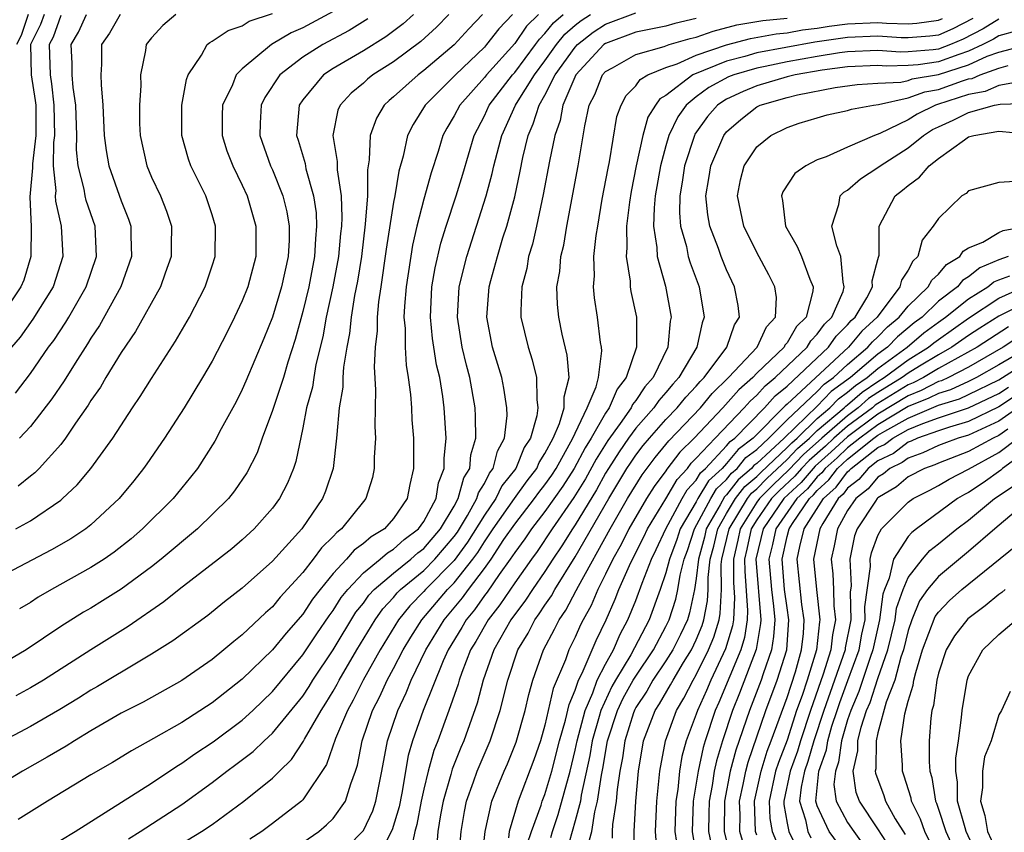
# Model space of a CAD drawing. Units: inches. Extents: x 2514000 to 2516030, y 1518000 to 1521000.
# Drawn here: x 2514270 to 2514335, y 1518279 to 1518333 of the extents above; entities that cross this region are included whole.
import ezdxf

# ---------------------------------------------------------------- set-up
doc = ezdxf.new("R2010")
doc.units = ezdxf.units.IN
doc.header["$MEASUREMENT"] = 0
doc.layers.add('LD25141518_2ft', color=82, linetype='Continuous')

msp = doc.modelspace()

# ---------------------------------------------------------------- linework, layer by layer
at = {"layer": 'LD25141518_2ft'}
for points, elevation in [([(2514291, 1518333.197), (2514289, 1518332.108), (2514288.228, 1518331.773), (2514286.941, 1518331), (2514285, 1518329.408), (2514284.598, 1518329), (2514284.352, 1518328.353), (2514283.693, 1518327), (2514283.671, 1518326.329), (2514283.664, 1518325), (2514283.988, 1518323.988), (2514284.364, 1518323), (2514285, 1518321.713), (2514285.328, 1518321), (2514285.899, 1518319), (2514285.893, 1518317), (2514285.369, 1518315), (2514285, 1518314.07), (2514284.491, 1518313), (2514283.994, 1518312.006), (2514283, 1518310.094), (2514282.365, 1518309), (2514281.15, 1518307), (2514279.856, 1518305), (2514278.696, 1518303.304), (2514278.479, 1518303), (2514277.822, 1518302.178), (2514276.854, 1518301), (2514275, 1518299.274), (2514274.656, 1518299), (2514273.662, 1518298.338), (2514272.393, 1518297.607), (2514269, 1518295.826)], 7492), ([(2514302.86, 1518333), (2514301.954, 1518332.046), (2514301.144, 1518331), (2514301, 1518330.839), (2514299.079, 1518329), (2514297.087, 1518327), (2514296.285, 1518325.715), (2514295.928, 1518325), (2514295.641, 1518323.641), (2514295.351, 1518322.649), (2514295.082, 1518321), (2514295, 1518320.581), (2514294.508, 1518317.492), (2514294.16, 1518315), (2514294, 1518314), (2514293.912, 1518313), (2514293.913, 1518312.087), (2514293.784, 1518311), (2514293.707, 1518309.707), (2514293.809, 1518308.191), (2514293.773, 1518307), (2514293.761, 1518305.761), (2514293.798, 1518305), (2514293.724, 1518303.723), (2514293.723, 1518303), (2514293.598, 1518302.402), (2514293.172, 1518301), (2514293, 1518300.802), (2514291.562, 1518299), (2514291.237, 1518298.763), (2514291, 1518298.489), (2514290.245, 1518297.755), (2514289.694, 1518297), (2514289, 1518296.126), (2514287.511, 1518294.489), (2514287, 1518293.858), (2514286.538, 1518293.462), (2514285, 1518291.997), (2514284.436, 1518291.564), (2514283.774, 1518291), (2514283, 1518290.371), (2514281, 1518288.979), (2514278.441, 1518287.559), (2514277, 1518286.817), (2514275, 1518285.652), (2514273.91, 1518285), (2514273.355, 1518284.645), (2514272.096, 1518283.905), (2514270.471, 1518283), (2514269, 1518282.097)], 7502), ([(2514296.313, 1518333), (2514295.622, 1518332.378), (2514294.479, 1518331.521), (2514293, 1518330.594), (2514291, 1518329.414), (2514290.366, 1518329), (2514289, 1518327.358), (2514288.755, 1518327), (2514288.587, 1518325), (2514288.694, 1518324.694), (2514289.145, 1518323.145), (2514289.203, 1518322.797), (2514289.713, 1518321), (2514289.881, 1518319.881), (2514289.915, 1518319), (2514289.833, 1518318.167), (2514289.779, 1518317), (2514289.392, 1518315), (2514289, 1518313.367), (2514288.494, 1518311.506), (2514288.009, 1518310.009), (2514287.714, 1518309), (2514287, 1518306.815), (2514286.317, 1518305), (2514285.974, 1518304.027), (2514285.297, 1518302.703), (2514284.484, 1518301.516), (2514284.078, 1518301), (2514282.041, 1518299), (2514279.639, 1518297), (2514279, 1518296.5), (2514277, 1518295.021), (2514275.764, 1518294.237), (2514275, 1518293.765), (2514274.512, 1518293.488), (2514273, 1518292.542), (2514270.719, 1518291), (2514269, 1518289.987)], 7496), ([(2514271.912, 1518333), (2514271.671, 1518332.329), (2514270.999, 1518330.999), (2514271.046, 1518329), (2514271.313, 1518327.313), (2514271.348, 1518327), (2514271.36, 1518325), (2514271.132, 1518323.132), (2514271.144, 1518322.856), (2514270.955, 1518320.954), (2514271.039, 1518318.961), (2514271.036, 1518317), (2514270.554, 1518315.446), (2514270.373, 1518315), (2514269.016, 1518312.984)], 7480), ([(2514300.876, 1518333), (2514299.961, 1518332.039), (2514299, 1518330.995), (2514297, 1518329.285), (2514296.613, 1518329), (2514295, 1518327.544), (2514294.697, 1518327.304), (2514294.376, 1518327), (2514293.863, 1518326.137), (2514293.445, 1518325), (2514293.394, 1518323.394), (2514293.274, 1518322.726), (2514293.268, 1518321), (2514293.131, 1518319.131), (2514292.871, 1518317), (2514292.62, 1518315.38), (2514292.426, 1518314.426), (2514292.196, 1518313), (2514292.088, 1518311.912), (2514291.91, 1518311), (2514291.694, 1518309.693), (2514291.651, 1518309), (2514291.636, 1518308.364), (2514291.407, 1518307), (2514291.238, 1518305.238), (2514291.235, 1518305), (2514290.997, 1518303), (2514290.504, 1518301.496), (2514290.306, 1518301), (2514288.932, 1518299), (2514287, 1518296.856), (2514285, 1518295.078), (2514283.828, 1518294.173), (2514282.72, 1518293.28), (2514280.406, 1518291.594), (2514279, 1518290.714), (2514278.33, 1518290.33), (2514275.421, 1518288.579), (2514275, 1518288.343), (2514274.179, 1518287.821), (2514272.934, 1518287.066), (2514271, 1518285.951), (2514269.217, 1518285)], 7500), ([(2514270.023, 1518307.977), (2514271, 1518309.279), (2514272.203, 1518311), (2514272.546, 1518311.454), (2514273.339, 1518312.66), (2514273.542, 1518313), (2514274.692, 1518315), (2514275.37, 1518317), (2514275.268, 1518319), (2514274.69, 1518320.691), (2514274.616, 1518321), (2514274.554, 1518321.446), (2514274.162, 1518323), (2514274.048, 1518324.048), (2514274.06, 1518325), (2514273.995, 1518327), (2514273.825, 1518328.175), (2514273.765, 1518329), (2514273.765, 1518329.765), (2514273.697, 1518331), (2514274.174, 1518331.826), (2514274.695, 1518333)], 7484), ([(2514298.657, 1518333), (2514297.841, 1518332.159), (2514296.799, 1518331.201), (2514295, 1518329.864), (2514293.623, 1518329), (2514293.275, 1518328.725), (2514293, 1518328.464), (2514292.199, 1518327.801), (2514291.458, 1518327), (2514291.321, 1518326.679), (2514290.987, 1518325), (2514291.278, 1518323.277), (2514291.269, 1518322.731), (2514291.527, 1518321), (2514291.584, 1518319.584), (2514291.547, 1518319), (2514291.489, 1518318.511), (2514291.355, 1518317), (2514290.982, 1518315), (2514290.544, 1518313), (2514290.312, 1518311.688), (2514289.869, 1518309.868), (2514289.718, 1518309), (2514289.631, 1518308.369), (2514289.254, 1518307), (2514289, 1518305.686), (2514288.537, 1518303.463), (2514288.378, 1518303), (2514287.983, 1518302.017), (2514287.465, 1518301), (2514287, 1518300.368), (2514285.783, 1518299), (2514285, 1518298.281), (2514284.309, 1518297.691), (2514283.438, 1518297), (2514280.839, 1518295), (2514279.815, 1518294.185), (2514277.451, 1518292.549), (2514275, 1518291.011), (2514271.858, 1518289), (2514271, 1518288.491), (2514270.034, 1518287.966)], 7498), ([(2514270.041, 1518299), (2514271, 1518299.527), (2514273, 1518300.896), (2514273.128, 1518301), (2514274.093, 1518301.907), (2514275.001, 1518303), (2514276.439, 1518305), (2514277.75, 1518307), (2514278.26, 1518307.74), (2514279, 1518308.948), (2514280.587, 1518311.413), (2514281.501, 1518313), (2514282.54, 1518315), (2514283, 1518316.378), (2514283.197, 1518317), (2514283.234, 1518319), (2514283, 1518319.759), (2514282.589, 1518321), (2514281.596, 1518323), (2514281.436, 1518323.436), (2514281.009, 1518325), (2514281.008, 1518327), (2514281.304, 1518328.696), (2514281.421, 1518329), (2514282.302, 1518330.301), (2514282.689, 1518331), (2514282.856, 1518331.144), (2514283, 1518331.22), (2514284.064, 1518331.936), (2514285, 1518332.251), (2514285.457, 1518332.543), (2514287, 1518333.058)], 7490), ([(2514270.849, 1518333), (2514270.387, 1518331.613), (2514270.087, 1518331)], 7478), ([(2514280.616, 1518333), (2514279.745, 1518332.255), (2514279, 1518331.441), (2514278.652, 1518331), (2514278.611, 1518330.611), (2514278.28, 1518329), (2514278.293, 1518328.293), (2514278.197, 1518327), (2514278.209, 1518325.791), (2514278.246, 1518325), (2514278.682, 1518323), (2514279, 1518322.244), (2514279.59, 1518321), (2514279.989, 1518319.989), (2514280.311, 1518319), (2514280.29, 1518317.71), (2514280.297, 1518317), (2514279.894, 1518315.894), (2514279.591, 1518315), (2514277.946, 1518312.054), (2514277, 1518310.663), (2514275.988, 1518309), (2514275.627, 1518308.373), (2514275, 1518307.481), (2514274.821, 1518307.179), (2514273.979, 1518305.979), (2514273.324, 1518305), (2514273, 1518304.585), (2514271.569, 1518303), (2514271.289, 1518302.711), (2514271, 1518302.493), (2514270.182, 1518301.818)], 7488), ([(2514304.565, 1518333), (2514303.787, 1518332.212), (2514303, 1518331.073), (2514301.138, 1518329), (2514301, 1518328.821), (2514299.368, 1518327), (2514299, 1518326.285), (2514298.519, 1518325.481), (2514298.263, 1518325), (2514297.95, 1518323.95), (2514297.481, 1518322.519), (2514297, 1518320.793), (2514296.53, 1518319), (2514296.242, 1518317.758), (2514295.82, 1518315), (2514295.713, 1518313.713), (2514295.682, 1518313), (2514295.754, 1518312.246), (2514295.754, 1518311), (2514295.822, 1518309.822), (2514295.972, 1518309), (2514296.118, 1518307.882), (2514296.18, 1518307), (2514296.214, 1518306.214), (2514296.305, 1518305), (2514296.313, 1518303.687), (2514296.312, 1518303), (2514296.066, 1518301.934), (2514295.906, 1518301), (2514295, 1518299.686), (2514294.399, 1518299), (2514293.515, 1518298.485), (2514293, 1518298.032), (2514292.403, 1518297.596), (2514291.887, 1518297), (2514291, 1518296.047), (2514290.141, 1518295), (2514289.647, 1518294.353), (2514289, 1518293.372), (2514287.893, 1518292.107), (2514287, 1518291), (2514285, 1518289.074), (2514283, 1518287.499), (2514281, 1518286.208), (2514279.142, 1518285.142), (2514277.671, 1518284.329), (2514276.428, 1518283.572), (2514275, 1518282.744), (2514272.126, 1518281), (2514270.198, 1518279.801)], 7504), ([(2514276.924, 1518333), (2514276.232, 1518331.768), (2514275.705, 1518331), (2514275.706, 1518329.706), (2514275.654, 1518329), (2514275.664, 1518328.336), (2514275.787, 1518327), (2514275.882, 1518325), (2514276.009, 1518324.009), (2514276.188, 1518323), (2514277, 1518320.684), (2514277.476, 1518319.476), (2514277.636, 1518319), (2514277.642, 1518318.358), (2514277.689, 1518317), (2514276.972, 1518315), (2514275.565, 1518312.435), (2514275, 1518311.594), (2514274.778, 1518311.222), (2514273.95, 1518309.95), (2514273.223, 1518308.777), (2514272.415, 1518307.585), (2514271, 1518305.77), (2514270.276, 1518305)], 7486), ([(2514273, 1518278.438), (2514273.954, 1518279), (2514279, 1518282.196), (2514280.672, 1518283.328), (2514281, 1518283.517), (2514281.861, 1518284.139), (2514283.066, 1518284.934), (2514285, 1518286.37), (2514285.694, 1518287), (2514287, 1518288.246), (2514289, 1518290.669), (2514289.926, 1518292.074), (2514290.736, 1518293.264), (2514291, 1518293.609), (2514291.538, 1518294.462), (2514291.965, 1518295), (2514293, 1518296.096), (2514294.119, 1518297), (2514294.587, 1518297.412), (2514295, 1518297.653), (2514295.705, 1518298.295), (2514296.646, 1518299), (2514297, 1518299.491), (2514297.804, 1518301), (2514297.957, 1518302.043), (2514298.342, 1518303), (2514298.339, 1518303.661), (2514298.466, 1518305), (2514298.342, 1518307), (2514298.248, 1518307.752), (2514298.045, 1518309), (2514297.842, 1518309.842), (2514297.664, 1518311), (2514297.579, 1518311.579), (2514297.443, 1518313), (2514297.536, 1518315), (2514297.741, 1518316.259), (2514298.118, 1518317.882), (2514298.464, 1518319), (2514299.123, 1518321), (2514299.564, 1518322.436), (2514300.318, 1518325), (2514301, 1518326.3), (2514301.323, 1518327), (2514302.86, 1518329), (2514303, 1518329.155), (2514304.384, 1518331), (2514304.635, 1518331.365), (2514305, 1518331.734), (2514305.558, 1518332.442), (2514306.207, 1518333)], 7506), ([(2514277, 1518275.764), (2514282.311, 1518279), (2514283, 1518279.468), (2514285.107, 1518281), (2514287, 1518282.529), (2514287.464, 1518283), (2514288.247, 1518283.753), (2514289.038, 1518284.962), (2514289.108, 1518285.109), (2514290.203, 1518287), (2514290.52, 1518287.48), (2514291, 1518288.271), (2514291.266, 1518288.735), (2514291.399, 1518289), (2514292.568, 1518291), (2514293.781, 1518293), (2514294.286, 1518293.714), (2514295, 1518294.475), (2514295.235, 1518294.765), (2514295.464, 1518295), (2514297, 1518296.259), (2514297.728, 1518297), (2514299, 1518298.495), (2514299.215, 1518298.785), (2514299.89, 1518299.891), (2514300.508, 1518301), (2514300.611, 1518301.389), (2514301, 1518302.009), (2514301.327, 1518302.673), (2514301.586, 1518303), (2514301.856, 1518304.144), (2514302.325, 1518305), (2514302.498, 1518306.499), (2514302.493, 1518307), (2514302.292, 1518308.292), (2514302.146, 1518309), (2514301.544, 1518311), (2514301.151, 1518313), (2514301.312, 1518315), (2514301.417, 1518315.417), (2514301.856, 1518317), (2514302.227, 1518318.227), (2514302.479, 1518319), (2514303, 1518320.938), (2514303.37, 1518322.629), (2514303.546, 1518323.545), (2514303.884, 1518325), (2514304.227, 1518325.773), (2514304.61, 1518327), (2514305, 1518327.66), (2514305.683, 1518329), (2514307, 1518330.844), (2514307.146, 1518331), (2514308.178, 1518331.822), (2514309, 1518332.352), (2514311, 1518333.107)], 7510), ([(2514277.483, 1518278.516), (2514278.262, 1518279), (2514281, 1518280.793), (2514283, 1518282.243), (2514283.988, 1518283), (2514284.578, 1518283.423), (2514285.715, 1518284.285), (2514286.454, 1518285), (2514287, 1518285.492), (2514289, 1518287.953), (2514289.416, 1518288.584), (2514289.669, 1518289), (2514291, 1518291.006), (2514292.514, 1518293.487), (2514293, 1518294.101), (2514293.372, 1518294.628), (2514293.722, 1518295), (2514295, 1518296.08), (2514296.146, 1518297), (2514296.593, 1518297.407), (2514297, 1518297.712), (2514298.099, 1518299), (2514299, 1518300.509), (2514299.273, 1518301), (2514299.634, 1518302.366), (2514300.033, 1518303), (2514300.099, 1518303.902), (2514300.433, 1518305), (2514300.419, 1518306.419), (2514300.384, 1518307), (2514300.03, 1518309), (2514299.81, 1518309.811), (2514299.53, 1518311), (2514299.217, 1518313), (2514299.341, 1518315), (2514299.831, 1518317), (2514301.126, 1518321), (2514301.522, 1518322.478), (2514301.633, 1518323), (2514301.838, 1518323.838), (2514302.147, 1518325), (2514303.047, 1518327), (2514303.115, 1518327.114), (2514304.302, 1518329), (2514305, 1518329.928), (2514305.766, 1518331), (2514306.31, 1518331.69), (2514307, 1518332.283), (2514307.399, 1518332.601), (2514308.019, 1518333)], 7508), ([(2514273, 1518332.916), (2514272.495, 1518331.505), (2514272.239, 1518331), (2514272.305, 1518329), (2514272.4, 1518328.4), (2514272.555, 1518327), (2514272.585, 1518325), (2514272.528, 1518324.528), (2514272.512, 1518323), (2514272.667, 1518321.333), (2514272.633, 1518321), (2514272.647, 1518320.647), (2514273.03, 1518319), (2514273.15, 1518317), (2514272.497, 1518315), (2514271.15, 1518312.85), (2514270.331, 1518311.669), (2514269.755, 1518311)], 7482), ([(2514293.29, 1518332.711), (2514292.061, 1518331.939), (2514290.317, 1518331), (2514289, 1518330.172), (2514287.481, 1518329), (2514286.49, 1518327.51), (2514286.249, 1518327), (2514286.184, 1518325.816), (2514286.159, 1518325), (2514286.873, 1518323), (2514287, 1518322.721), (2514287.683, 1518321), (2514287.943, 1518319.943), (2514288.095, 1518319), (2514288.089, 1518318.089), (2514288.029, 1518317), (2514287.597, 1518315), (2514286.996, 1518313), (2514286.429, 1518311.571), (2514285.242, 1518308.758), (2514285, 1518308.212), (2514284.593, 1518307.407), (2514283.612, 1518305.612), (2514283.193, 1518304.807), (2514282.031, 1518303), (2514281.583, 1518302.417), (2514280.436, 1518301), (2514278.414, 1518299), (2514277.647, 1518298.353), (2514276.534, 1518297.466), (2514275.866, 1518297), (2514275, 1518296.438), (2514272.396, 1518295), (2514271.514, 1518294.486), (2514271, 1518294.146), (2514270.285, 1518293.716)], 7494), ([(2514315, 1518332.726), (2514313.594, 1518332.406), (2514313, 1518332.232), (2514311, 1518331.819), (2514309, 1518331.071), (2514308.902, 1518331), (2514307.039, 1518329), (2514306.185, 1518327), (2514306.012, 1518325.988), (2514305.647, 1518325), (2514305.297, 1518323.297), (2514304.893, 1518321.108), (2514304.438, 1518319), (2514304.178, 1518317.822), (2514303.925, 1518317), (2514303.798, 1518316.202), (2514303.476, 1518315), (2514303.404, 1518313.403), (2514303.417, 1518313), (2514303.894, 1518311), (2514304.166, 1518310.166), (2514304.45, 1518309), (2514304.454, 1518307.546), (2514304.534, 1518307), (2514304.468, 1518306.468), (2514304.04, 1518305), (2514303.631, 1518304.369), (2514303.077, 1518303), (2514302.16, 1518301.84), (2514301.748, 1518301), (2514301, 1518299.915), (2514299.888, 1518298.112), (2514299, 1518296.921), (2514297.116, 1518295), (2514297, 1518294.863), (2514296.079, 1518293.921), (2514295.334, 1518293), (2514294.111, 1518291), (2514292.997, 1518289), (2514292.329, 1518287.671), (2514291.945, 1518287), (2514291.159, 1518285.159), (2514290.574, 1518283.426), (2514289, 1518281.089), (2514288.912, 1518281), (2514287, 1518279.523), (2514286.293, 1518279), (2514285.508, 1518278.492)], 7512), ([(2514289, 1518278.28), (2514290.049, 1518279), (2514290.568, 1518279.432), (2514291, 1518279.869), (2514291.823, 1518281), (2514292.162, 1518282.162), (2514292.482, 1518283), (2514292.614, 1518283.386), (2514292.92, 1518285), (2514293.611, 1518287), (2514294.087, 1518287.913), (2514294.58, 1518289), (2514295, 1518289.774), (2514295.632, 1518291), (2514296.145, 1518291.855), (2514296.863, 1518293), (2514298.567, 1518295), (2514299, 1518295.442), (2514300.234, 1518297), (2514300.56, 1518297.44), (2514301, 1518298.141), (2514301.585, 1518299), (2514302.994, 1518301.006), (2514303.822, 1518302.178), (2514304.463, 1518303), (2514304.617, 1518303.383), (2514305, 1518303.974), (2514305.538, 1518305), (2514305.957, 1518305.957), (2514306.266, 1518307), (2514306.264, 1518307.736), (2514306.596, 1518309), (2514306.48, 1518310.48), (2514306.142, 1518311.858), (2514305.909, 1518313), (2514305.83, 1518313.83), (2514305.792, 1518315), (2514305.98, 1518316.02), (2514306.056, 1518317), (2514306.243, 1518317.757), (2514306.448, 1518319), (2514307.193, 1518323), (2514307.643, 1518325.643), (2514307.925, 1518327), (2514308.289, 1518327.711), (2514308.798, 1518329), (2514309, 1518329.217), (2514309.475, 1518329.475), (2514311, 1518330.353), (2514312.888, 1518330.888), (2514313.202, 1518331), (2514314.592, 1518331.408), (2514315, 1518331.501), (2514316.111, 1518331.889), (2514317.688, 1518332.312), (2514319.394, 1518332.606), (2514321, 1518332.756)], 7514), ([(2514291.982, 1518278.017), (2514292.949, 1518279), (2514293, 1518279.073), (2514293.63, 1518280.37), (2514293.834, 1518281), (2514294.231, 1518283), (2514294.605, 1518285), (2514295.269, 1518287), (2514295.831, 1518288.169), (2514296.165, 1518289), (2514297.133, 1518291), (2514298.333, 1518293), (2514299.553, 1518294.447), (2514299.945, 1518295), (2514301, 1518296.387), (2514301.44, 1518297), (2514302.29, 1518298.29), (2514303, 1518299.322), (2514304.318, 1518301), (2514304.6, 1518301.4), (2514305, 1518301.913), (2514305.45, 1518302.55), (2514305.736, 1518303), (2514306.854, 1518305), (2514307, 1518305.333), (2514307.8, 1518307), (2514308.384, 1518308.383), (2514308.531, 1518309), (2514308.763, 1518310.763), (2514308.742, 1518311), (2514308.68, 1518311.32), (2514308.475, 1518313), (2514308.278, 1518314.277), (2514308.212, 1518315), (2514308.275, 1518315.725), (2514308.241, 1518317), (2514308.386, 1518318.385), (2514308.487, 1518319), (2514308.792, 1518320.792), (2514309.169, 1518322.831), (2514309.262, 1518323.262), (2514309.747, 1518326.253), (2514310.03, 1518327), (2514310.366, 1518327.634), (2514311, 1518328.287), (2514311.295, 1518328.705), (2514311.804, 1518329), (2514313, 1518329.49), (2514313.729, 1518329.729), (2514315, 1518330.295), (2514317, 1518330.979), (2514318.595, 1518331.405), (2514320.283, 1518331.717), (2514321, 1518331.785), (2514322.025, 1518331.975), (2514323, 1518332.094), (2514323.785, 1518332.215), (2514325, 1518332.372), (2514327, 1518332.46), (2514327.575, 1518332.424), (2514329, 1518332.38), (2514329.572, 1518332.428), (2514331, 1518332.616), (2514331.269, 1518332.731)], 7516), ([(2514333.281, 1518332.719), (2514331.957, 1518332.043), (2514331, 1518331.635), (2514330.439, 1518331.561), (2514329, 1518331.442), (2514328.544, 1518331.456), (2514327, 1518331.552), (2514325, 1518331.472), (2514322.846, 1518331.155), (2514319, 1518330.449), (2514318.215, 1518330.214), (2514317, 1518329.913), (2514314.771, 1518329), (2514313, 1518327.65), (2514312.588, 1518327.412), (2514312.298, 1518327), (2514311.801, 1518326.199), (2514311.465, 1518325), (2514311.035, 1518323), (2514310.7, 1518321.3), (2514310.585, 1518320.585), (2514310.392, 1518319), (2514310.418, 1518317.582), (2514310.361, 1518317), (2514310.628, 1518315.372), (2514310.639, 1518315), (2514310.684, 1518314.684), (2514311.044, 1518313), (2514311.062, 1518311), (2514310.379, 1518309), (2514309.765, 1518308.235), (2514309.243, 1518307), (2514309, 1518306.651), (2514308.055, 1518305), (2514307.652, 1518304.348), (2514306.939, 1518303), (2514306.186, 1518301.814), (2514305, 1518300.141), (2514304.113, 1518299), (2514303.666, 1518298.334), (2514303, 1518297.436), (2514302.713, 1518297), (2514301.981, 1518295.981), (2514301.182, 1518294.818), (2514301, 1518294.589), (2514300.34, 1518293.66), (2514299.788, 1518293), (2514299.506, 1518292.494), (2514298.602, 1518291), (2514298.271, 1518290.271), (2514296.944, 1518287), (2514296.248, 1518285), (2514295.966, 1518284.033), (2514295.541, 1518281.541), (2514295.359, 1518280.641), (2514294.895, 1518279.105), (2514294.228, 1518277.772)], 7518), ([(2514335, 1518332.682), (2514333.957, 1518332.043), (2514332.645, 1518331.355), (2514331.812, 1518331), (2514331, 1518330.704), (2514330.653, 1518330.653), (2514329, 1518330.521), (2514328.508, 1518330.507), (2514327, 1518330.61), (2514325, 1518330.527), (2514324.456, 1518330.456), (2514323, 1518330.221), (2514321, 1518329.859), (2514319.553, 1518329.553), (2514319, 1518329.453), (2514317.479, 1518329), (2514317.137, 1518328.863), (2514315.835, 1518328.165), (2514315, 1518327.548), (2514314.327, 1518327), (2514313.777, 1518326.223), (2514313.198, 1518325), (2514313, 1518324.314), (2514312.638, 1518323), (2514312.293, 1518321), (2514312.21, 1518320.21), (2514312.176, 1518319), (2514312.396, 1518317.604), (2514312.409, 1518317), (2514312.963, 1518315.037), (2514313.347, 1518313), (2514313.282, 1518312.718), (2514313.12, 1518311), (2514312.155, 1518309), (2514311.606, 1518308.394), (2514311, 1518307.492), (2514310.781, 1518307.219), (2514310.688, 1518307), (2514309.97, 1518305.97), (2514309.152, 1518304.848), (2514308.385, 1518303.615), (2514307.686, 1518302.314), (2514306.921, 1518301.079), (2514305.475, 1518299), (2514304.489, 1518297.511), (2514304.11, 1518297), (2514303, 1518295.431), (2514302.021, 1518293.979), (2514301.244, 1518293), (2514300.434, 1518291.566), (2514300.089, 1518291), (2514299.499, 1518289.5), (2514299.323, 1518289), (2514299.256, 1518288.744), (2514298.645, 1518287), (2514297.913, 1518285), (2514297.655, 1518284.345), (2514297.283, 1518283), (2514297, 1518281.798), (2514296.83, 1518281), (2514296.543, 1518279.457), (2514296.408, 1518279), (2514296.166, 1518277.834)], 7520), ([(2514336.11, 1518331.891), (2514335, 1518331.591), (2514334.634, 1518331.367), (2514333.943, 1518331), (2514333, 1518330.565), (2514332.36, 1518330.36), (2514331, 1518329.864), (2514329.67, 1518329.67), (2514329, 1518329.616), (2514327.576, 1518329.576), (2514327, 1518329.616), (2514325, 1518329.531), (2514323.312, 1518329.312), (2514321.54, 1518329), (2514321, 1518328.864), (2514319, 1518328.272), (2514318.092, 1518327.908), (2514317, 1518327.39), (2514316.747, 1518327.253), (2514316.406, 1518327), (2514315.749, 1518326.251), (2514314.917, 1518325.083), (2514314.878, 1518325), (2514314.227, 1518323), (2514314.076, 1518321.923), (2514313.915, 1518321), (2514313.886, 1518319.886), (2514313.966, 1518319), (2514314.348, 1518317.652), (2514314.47, 1518317), (2514314.589, 1518316.588), (2514315.189, 1518315), (2514315.526, 1518313), (2514315.381, 1518312.62), (2514315.037, 1518311), (2514313.859, 1518309), (2514313.444, 1518308.556), (2514313, 1518308.003), (2514312.523, 1518307.477), (2514312.203, 1518307), (2514311, 1518305.648), (2514310.524, 1518305), (2514309.899, 1518304.101), (2514309.196, 1518303), (2514309, 1518302.673), (2514308.409, 1518301.591), (2514307, 1518299.266), (2514306.816, 1518299), (2514306.118, 1518297.882), (2514305.523, 1518297), (2514305, 1518296.188), (2514304.174, 1518295), (2514303.713, 1518294.287), (2514302.749, 1518293), (2514301.619, 1518291), (2514300.912, 1518289), (2514300.519, 1518287.481), (2514299.631, 1518285), (2514299.439, 1518284.561), (2514298.868, 1518283.132), (2514298.78, 1518282.78), (2514298.27, 1518281), (2514298.098, 1518280.098), (2514297.926, 1518279), (2514297.86, 1518278.14)], 7522), ([(2514299.287, 1518277), (2514299.457, 1518279), (2514299.676, 1518280.324), (2514299.814, 1518281), (2514300.289, 1518282.289), (2514300.531, 1518283), (2514301.391, 1518285), (2514302.049, 1518287), (2514302.55, 1518289), (2514303.217, 1518291), (2514303.883, 1518292.117), (2514304.33, 1518293), (2514304.619, 1518293.381), (2514305, 1518293.97), (2514305.424, 1518294.576), (2514305.652, 1518295), (2514307, 1518297.149), (2514309.225, 1518301), (2514310.421, 1518303), (2514310.647, 1518303.353), (2514311, 1518303.862), (2514311.492, 1518304.508), (2514311.904, 1518305), (2514313, 1518306.223), (2514313.744, 1518307), (2514314.304, 1518307.696), (2514315, 1518308.441), (2514315.254, 1518308.746), (2514315.513, 1518309), (2514317.017, 1518311), (2514317.52, 1518312.48), (2514317.855, 1518313), (2514317.759, 1518313.759), (2514317.53, 1518315), (2514317, 1518316.122), (2514316.646, 1518317), (2514316.461, 1518317.539), (2514315.898, 1518319), (2514315.758, 1518319.758), (2514315.642, 1518321), (2514315.839, 1518322.162), (2514315.96, 1518323), (2514316.818, 1518325), (2514317, 1518325.228), (2514317.945, 1518326.056), (2514319, 1518326.887), (2514319.224, 1518327), (2514321, 1518327.517), (2514321.691, 1518327.691), (2514324.175, 1518328.175), (2514325.625, 1518328.375), (2514327, 1518328.459), (2514328.525, 1518328.525), (2514329, 1518328.632), (2514329.268, 1518328.732), (2514331, 1518329.024), (2514333, 1518329.664), (2514334.234, 1518330.234), (2514335, 1518330.514), (2514337, 1518331.042)], 7524), ([(2514300.841, 1518277), (2514301.047, 1518279), (2514301.493, 1518281), (2514302.317, 1518283), (2514302.529, 1518283.471), (2514303.099, 1518284.901), (2514303.696, 1518287), (2514303.938, 1518288.062), (2514304.21, 1518289), (2514304.907, 1518291), (2514305.634, 1518292.366), (2514305.937, 1518293), (2514306.375, 1518293.625), (2514307.075, 1518294.925), (2514307.217, 1518295.216), (2514309.301, 1518299), (2514310.458, 1518301), (2514311.418, 1518302.582), (2514312.28, 1518303.72), (2514313, 1518304.58), (2514313.18, 1518304.82), (2514315.281, 1518307), (2514316.061, 1518307.939), (2514317.141, 1518309), (2514319.025, 1518311), (2514319.65, 1518312.35), (2514320.236, 1518313), (2514320.299, 1518314.299), (2514320.2, 1518315), (2514319.797, 1518315.797), (2514319, 1518317.255), (2514318.155, 1518319), (2514317.722, 1518321), (2514317.929, 1518322.071), (2514318.17, 1518323), (2514319, 1518324.244), (2514319.922, 1518325), (2514321, 1518325.533), (2514321.801, 1518325.801), (2514323, 1518326.169), (2514323.648, 1518326.352), (2514325, 1518326.638), (2514325.26, 1518326.74), (2514326.707, 1518327), (2514327.039, 1518327.04), (2514329, 1518327.481), (2514330.107, 1518327.893), (2514331, 1518328.046), (2514332.605, 1518328.605), (2514333, 1518328.733), (2514333.226, 1518328.774), (2514333.76, 1518329), (2514335, 1518329.454), (2514335.615, 1518329.615)], 7526), ([(2514336.577, 1518328.577), (2514335, 1518328.295), (2514334.091, 1518327.909), (2514333, 1518327.713), (2514330.946, 1518327.054), (2514330.8, 1518327), (2514329.595, 1518326.405), (2514329, 1518326.027), (2514327.124, 1518325.124), (2514326.772, 1518325), (2514325, 1518324.236), (2514323.59, 1518323.59), (2514323, 1518323.384), (2514322.25, 1518323), (2514321.508, 1518322.493), (2514320.718, 1518321.282), (2514320.625, 1518321), (2514320.708, 1518320.708), (2514320.903, 1518319), (2514321.669, 1518317.669), (2514321.949, 1518317), (2514322.497, 1518315.503), (2514322.719, 1518315), (2514322.704, 1518314.704), (2514322.253, 1518313), (2514321.63, 1518312.37), (2514321, 1518311.287), (2514320.864, 1518311.136), (2514320.801, 1518311), (2514319, 1518309.281), (2514318.735, 1518309), (2514317.811, 1518308.189), (2514316.76, 1518307), (2514314.852, 1518305), (2514313.923, 1518304.077), (2514313.058, 1518302.942), (2514313, 1518302.842), (2514312.209, 1518301.791), (2514311.719, 1518301), (2514310.554, 1518299), (2514310.03, 1518297.97), (2514309.477, 1518297), (2514309, 1518296.001), (2514308.492, 1518295), (2514308.054, 1518293.946), (2514307.523, 1518293), (2514307.351, 1518292.649), (2514307, 1518291.846), (2514306.58, 1518291), (2514306.354, 1518290.354), (2514305.551, 1518288.448), (2514305, 1518286.033), (2514304.701, 1518285), (2514304.272, 1518283.728), (2514303.237, 1518281), (2514302.635, 1518279), (2514302.592, 1518278.592)], 7528), ([(2514303.832, 1518278.168), (2514304.111, 1518279), (2514304.752, 1518280.752), (2514304.827, 1518281), (2514305, 1518281.447), (2514305.457, 1518283), (2514305.962, 1518285), (2514306.357, 1518286.357), (2514306.599, 1518287.401), (2514307, 1518288.345), (2514307.229, 1518289), (2514307.469, 1518289.469), (2514308.376, 1518291.623), (2514309.048, 1518293), (2514309.637, 1518294.363), (2514309.886, 1518295), (2514310.583, 1518296.583), (2514310.782, 1518297), (2514311.534, 1518298.466), (2514311.781, 1518299), (2514313, 1518300.997), (2514313.734, 1518302.266), (2514314.412, 1518303), (2514314.665, 1518303.335), (2514315, 1518303.668), (2514316.24, 1518305), (2514318.17, 1518307), (2514318.556, 1518307.443), (2514319, 1518307.833), (2514319.55, 1518308.45), (2514320.225, 1518309), (2514322.323, 1518311), (2514322.572, 1518311.428), (2514323, 1518311.86), (2514323.471, 1518312.529), (2514323.952, 1518313), (2514324.698, 1518314.698), (2514324.784, 1518315), (2514324.704, 1518315.296), (2514324.564, 1518317), (2514324.29, 1518317.71), (2514323.961, 1518319), (2514324.43, 1518320.431), (2514324.51, 1518321), (2514324.751, 1518321.249), (2514325, 1518321.39), (2514325.865, 1518322.136), (2514327, 1518322.874), (2514327.153, 1518323), (2514329, 1518324.174), (2514330.016, 1518325), (2514330.617, 1518325.382), (2514331, 1518325.571), (2514331.983, 1518326.017), (2514333, 1518326.527), (2514334.709, 1518327), (2514335.076, 1518327.077), (2514337.141, 1518327.141)], 7530), ([(2514305.391, 1518278.609), (2514305.497, 1518279), (2514305.868, 1518280.132), (2514306.663, 1518283), (2514307, 1518284.372), (2514307.128, 1518285), (2514307.648, 1518287), (2514308.169, 1518288.169), (2514308.46, 1518289), (2514309, 1518290.056), (2514309.521, 1518291), (2514309.963, 1518292.037), (2514310.488, 1518293), (2514311, 1518294.273), (2514311.418, 1518295.418), (2514312.039, 1518297), (2514312.362, 1518297.638), (2514312.992, 1518299), (2514314.068, 1518301), (2514314.409, 1518301.59), (2514315, 1518302.229), (2514315.29, 1518302.71), (2514315.603, 1518303), (2514317, 1518304.478), (2514317.236, 1518304.764), (2514317.546, 1518305), (2514319.505, 1518307), (2514320.209, 1518307.791), (2514321, 1518308.434), (2514323.729, 1518311), (2514324.255, 1518311.745), (2514325, 1518312.475), (2514325.238, 1518312.762), (2514325.497, 1518313), (2514326.265, 1518314.265), (2514326.639, 1518315), (2514326.616, 1518315.384), (2514327, 1518316.791), (2514327.035, 1518316.965), (2514327.078, 1518317.078), (2514327.089, 1518319), (2514328.148, 1518321), (2514328.627, 1518321.374), (2514329, 1518321.695), (2514329.756, 1518322.244), (2514330.401, 1518323), (2514331, 1518323.471), (2514332.72, 1518324.72), (2514333, 1518324.908), (2514333.345, 1518325), (2514335, 1518325.274), (2514336.885, 1518325.115)], 7532), ([(2514336.049, 1518321.951), (2514335, 1518321.896), (2514333, 1518321.35), (2514332.834, 1518321.166), (2514332.559, 1518321), (2514331, 1518319.511), (2514330.66, 1518319), (2514329.927, 1518318.073), (2514329.651, 1518317), (2514329.303, 1518316.697), (2514329, 1518316.098), (2514328.553, 1518315.446), (2514328.464, 1518315), (2514326.964, 1518313), (2514325.939, 1518312.061), (2514325.063, 1518311), (2514321, 1518307.238), (2514320.869, 1518307.131), (2514318.763, 1518305), (2514317.762, 1518304.238), (2514317, 1518303.314), (2514316.703, 1518303), (2514315.818, 1518302.182), (2514315.107, 1518301), (2514315, 1518300.796), (2514313.943, 1518299), (2514313.707, 1518298.294), (2514313.224, 1518297), (2514313, 1518296.106), (2514312.618, 1518295), (2514311.879, 1518293), (2514310.666, 1518290.666), (2514309.66, 1518289), (2514309.423, 1518288.577), (2514308.698, 1518287), (2514308.594, 1518286.594), (2514308.127, 1518285), (2514307.968, 1518284.032), (2514307.397, 1518281.397), (2514307.34, 1518281), (2514307, 1518279.704), (2514306.791, 1518279), (2514306.411, 1518277.589)], 7534), ([(2514307.754, 1518277.754), (2514308.092, 1518279), (2514308.297, 1518280.298), (2514308.482, 1518281), (2514308.73, 1518282.73), (2514308.826, 1518283.174), (2514309.143, 1518285), (2514309.79, 1518287), (2514310.177, 1518287.823), (2514310.836, 1518289), (2514311, 1518289.272), (2514312.166, 1518291), (2514313, 1518292.56), (2514313.214, 1518293), (2514313.649, 1518294.351), (2514313.788, 1518295), (2514313.933, 1518295.933), (2514314.201, 1518297), (2514314.418, 1518297.582), (2514314.893, 1518299), (2514315.953, 1518301), (2514316.346, 1518301.653), (2514317, 1518302.257), (2514317.323, 1518302.677), (2514317.7, 1518303), (2514318.287, 1518303.713), (2514319, 1518304.255), (2514319.804, 1518305), (2514321, 1518306.198), (2514323, 1518308.088), (2514323.443, 1518308.557), (2514324.063, 1518309), (2514325, 1518309.874), (2514326.345, 1518311), (2514326.641, 1518311.359), (2514327, 1518311.688), (2514327.645, 1518312.355), (2514328.42, 1518313), (2514329, 1518313.721), (2514330.336, 1518315), (2514330.56, 1518315.441), (2514331, 1518315.825), (2514331.531, 1518316.469), (2514332.429, 1518317), (2514332.641, 1518317.359), (2514333, 1518317.564), (2514333.942, 1518317.942), (2514335, 1518318.578), (2514335.28, 1518318.72), (2514336.84, 1518319)], 7536), ([(2514335.605, 1518317), (2514335, 1518316.785), (2514333.744, 1518316.256), (2514333, 1518315.646), (2514332.594, 1518315.406), (2514332.26, 1518315), (2514331, 1518314.042), (2514329.92, 1518313), (2514329.394, 1518312.606), (2514328.307, 1518311.693), (2514327.637, 1518311), (2514327, 1518310.541), (2514325.203, 1518309), (2514323.922, 1518308.078), (2514323, 1518307.1), (2514320.803, 1518305), (2514319, 1518303.329), (2514318.813, 1518303.187), (2514318.659, 1518303), (2514317.765, 1518302.235), (2514317, 1518301.24), (2514316.875, 1518301.125), (2514316.579, 1518300.579), (2514315.666, 1518299), (2514315.541, 1518298.459), (2514315.141, 1518297), (2514315, 1518295.722), (2514314.887, 1518295), (2514314.555, 1518293.445), (2514314.411, 1518293), (2514313.97, 1518292.03), (2514313.452, 1518291), (2514313, 1518290.279), (2514312.14, 1518289), (2514311.725, 1518288.275), (2514311, 1518287.192), (2514310.931, 1518287.069), (2514310.85, 1518286.85), (2514310.274, 1518285), (2514310.13, 1518283.87), (2514309.958, 1518283), (2514309.772, 1518281.773), (2514309.712, 1518281), (2514309.469, 1518279.469), (2514309.44, 1518279), (2514309.434, 1518278.566)], 7538), ([(2514310.868, 1518277.131), (2514310.896, 1518279), (2514311.016, 1518281), (2514311.188, 1518283), (2514311.519, 1518285), (2514312.279, 1518287), (2514312.568, 1518287.432), (2514313.308, 1518288.692), (2514313.465, 1518289), (2514314.165, 1518290.165), (2514314.688, 1518291), (2514315, 1518291.663), (2514315.392, 1518292.608), (2514315.509, 1518293), (2514315.752, 1518294.248), (2514315.787, 1518295), (2514315.784, 1518295.784), (2514315.918, 1518297), (2514316.151, 1518297.849), (2514316.418, 1518299), (2514317, 1518300.007), (2514317.597, 1518301), (2514318.207, 1518301.793), (2514319, 1518302.471), (2514319.263, 1518302.737), (2514321, 1518304.368), (2514321.311, 1518304.689), (2514321.662, 1518305), (2514323, 1518306.287), (2514323.837, 1518307), (2514324.402, 1518307.599), (2514325, 1518308.026), (2514325.519, 1518308.481), (2514326.298, 1518309), (2514327, 1518309.603), (2514328.938, 1518311), (2514330.05, 1518311.95), (2514331, 1518312.663), (2514331.479, 1518313), (2514333, 1518314.202), (2514334.277, 1518315), (2514334.674, 1518315.326), (2514335, 1518315.463), (2514335.718, 1518315.718)], 7540), ([(2514312.427, 1518277.573), (2514312.302, 1518279), (2514312.395, 1518281), (2514312.604, 1518283), (2514312.969, 1518285), (2514313.687, 1518287), (2514314.184, 1518287.816), (2514314.786, 1518289), (2514315, 1518289.355), (2514315.816, 1518291), (2514316.163, 1518291.837), (2514316.51, 1518293), (2514316.59, 1518293.41), (2514316.665, 1518295), (2514316.657, 1518296.657), (2514316.695, 1518297), (2514317.165, 1518299), (2514318.38, 1518301), (2514318.65, 1518301.35), (2514319, 1518301.65), (2514319.671, 1518302.329), (2514321, 1518303.581), (2514321.698, 1518304.302), (2514322.487, 1518305), (2514323, 1518305.493), (2514324.768, 1518307), (2514324.881, 1518307.119), (2514325, 1518307.205), (2514325.957, 1518308.043), (2514327, 1518308.739), (2514327.425, 1518309), (2514329, 1518310.165), (2514330.358, 1518311), (2514330.705, 1518311.295), (2514331, 1518311.516), (2514333, 1518312.922), (2514335, 1518314.236), (2514337, 1518315.149)], 7542), ([(2514337, 1518314.07), (2514335, 1518313.06), (2514333.738, 1518312.262), (2514333, 1518311.776), (2514331.896, 1518311), (2514331, 1518310.501), (2514329.746, 1518309.747), (2514329, 1518309.287), (2514328.611, 1518309), (2514327, 1518308.009), (2514326.394, 1518307.606), (2514325.703, 1518307), (2514325, 1518306.48), (2514323.301, 1518305), (2514322.085, 1518303.915), (2514321.108, 1518302.892), (2514320.079, 1518301.921), (2514319.169, 1518301), (2514319, 1518300.758), (2514317.895, 1518299), (2514317.742, 1518298.258), (2514317.452, 1518297), (2514317.458, 1518295.458), (2514317.531, 1518294.469), (2514317.459, 1518293), (2514317.4, 1518292.6), (2514316.934, 1518291.066), (2514315.961, 1518289), (2514315.677, 1518288.323), (2514315.081, 1518287), (2514315, 1518286.752), (2514314.335, 1518285), (2514314.048, 1518283.952), (2514313.895, 1518283), (2514313.774, 1518281.774), (2514313.649, 1518281), (2514313.578, 1518279), (2514313.697, 1518278.303)], 7544), ([(2514335.643, 1518312.358), (2514333.56, 1518311), (2514331, 1518309.594), (2514330.013, 1518309), (2514329.345, 1518308.655), (2514329, 1518308.517), (2514327, 1518307.28), (2514326.832, 1518307.168), (2514326.64, 1518307), (2514325, 1518305.787), (2514324.096, 1518305), (2514323.533, 1518304.467), (2514322.472, 1518303.527), (2514321.961, 1518303), (2514321.52, 1518302.48), (2514320.487, 1518301.513), (2514319.98, 1518301), (2514319, 1518299.596), (2514318.625, 1518299), (2514318.347, 1518297.653), (2514318.197, 1518297), (2514318.2, 1518296.2), (2514318.389, 1518293.611), (2514318.359, 1518293), (2514318.185, 1518291.815), (2514317.936, 1518291), (2514316.484, 1518287.516), (2514316.252, 1518287), (2514315.584, 1518285), (2514315.451, 1518284.549), (2514315.118, 1518283), (2514314.804, 1518281), (2514314.731, 1518279), (2514315.07, 1518277)], 7546), ([(2514336.32, 1518311.681), (2514335.292, 1518311), (2514333, 1518309.692), (2514331.661, 1518309), (2514331.206, 1518308.794), (2514331, 1518308.731), (2514329.859, 1518308.141), (2514329, 1518307.799), (2514327, 1518306.573), (2514325, 1518305.094), (2514323.919, 1518304.081), (2514322.86, 1518303.14), (2514322.724, 1518303), (2514321.931, 1518302.069), (2514320.792, 1518301), (2514319.413, 1518299), (2514318.942, 1518297), (2514319.266, 1518293), (2514319.25, 1518292.75), (2514318.969, 1518291.031), (2514317.867, 1518288.133), (2514317.403, 1518287), (2514316.724, 1518285), (2514316.332, 1518283.668), (2514316.188, 1518283), (2514316.045, 1518282.045), (2514315.848, 1518281), (2514315.839, 1518280.161), (2514315.8, 1518279), (2514316.036, 1518277.964)], 7548), ([(2514338.261, 1518311.739), (2514335, 1518309.831), (2514333.53, 1518309), (2514333, 1518308.74), (2514331.802, 1518308.198), (2514331, 1518307.952), (2514330.373, 1518307.628), (2514329, 1518307.081), (2514327, 1518305.881), (2514325.809, 1518305), (2514325, 1518304.351), (2514324.305, 1518303.694), (2514323.524, 1518303), (2514323.3, 1518302.7), (2514323, 1518302.429), (2514322.344, 1518301.656), (2514321.636, 1518301), (2514320.262, 1518299), (2514320.036, 1518297.964), (2514319.8, 1518297), (2514319.969, 1518295), (2514320.114, 1518293.886), (2514320.187, 1518293), (2514320.116, 1518291.884), (2514319.97, 1518291), (2514319.418, 1518289.418), (2514319.288, 1518289), (2514318.519, 1518287), (2514317.614, 1518284.386), (2514317.247, 1518283), (2514316.869, 1518281), (2514316.844, 1518279), (2514317.321, 1518277)], 7550), ([(2514318.263, 1518277.737), (2514317.885, 1518279), (2514317.898, 1518280.102), (2514317.857, 1518281), (2514318.102, 1518282.102), (2514318.272, 1518283), (2514318.425, 1518283.575), (2514319.608, 1518287), (2514320.356, 1518289), (2514320.98, 1518291), (2514321.119, 1518293), (2514321, 1518293.785), (2514320.842, 1518295), (2514320.668, 1518297), (2514321, 1518298.492), (2514321.131, 1518299), (2514321.359, 1518299.359), (2514322.492, 1518301), (2514322.755, 1518301.245), (2514323, 1518301.532), (2514323.769, 1518302.231), (2514324.345, 1518303), (2514325, 1518303.599), (2514326.746, 1518305), (2514327, 1518305.188), (2514327.468, 1518305.468), (2514329, 1518306.324), (2514331, 1518307.173), (2514332.399, 1518307.601), (2514333, 1518307.874), (2514335, 1518308.851), (2514337, 1518310.119)], 7552), ([(2514319, 1518278.753), (2514318.926, 1518279), (2514318.839, 1518281), (2514319.281, 1518283), (2514319.688, 1518284.312), (2514319.956, 1518285), (2514321, 1518287.864), (2514321.55, 1518289.55), (2514321.966, 1518291), (2514322.077, 1518292.077), (2514322.142, 1518293), (2514321.988, 1518294.012), (2514321.667, 1518297), (2514321.836, 1518297.836), (2514322.135, 1518299), (2514323.401, 1518301), (2514324.239, 1518301.761), (2514325, 1518302.777), (2514325.125, 1518302.875), (2514325.228, 1518303), (2514327, 1518304.368), (2514327.432, 1518304.568), (2514327.994, 1518305), (2514329, 1518305.562), (2514329.973, 1518305.973), (2514331, 1518306.338), (2514332.995, 1518307.005), (2514335, 1518307.956), (2514335.627, 1518308.373)], 7554), ([(2514336.165, 1518307.835), (2514335, 1518307.061), (2514333, 1518306.103), (2514331.733, 1518305.733), (2514331, 1518305.488), (2514329.627, 1518305), (2514329.204, 1518304.796), (2514329, 1518304.725), (2514328.025, 1518303.975), (2514327, 1518303.5), (2514326.352, 1518303), (2514325.742, 1518302.257), (2514325, 1518301.68), (2514324.709, 1518301.291), (2514324.388, 1518301), (2514323.366, 1518299.366), (2514323.162, 1518299), (2514322.745, 1518297), (2514322.937, 1518295), (2514323.165, 1518293), (2514323.137, 1518292.862), (2514322.952, 1518291), (2514322.326, 1518289), (2514321.992, 1518287.991), (2514321.635, 1518287), (2514321, 1518285.048), (2514320.426, 1518283.573), (2514320.248, 1518283), (2514319.81, 1518281), (2514319.861, 1518279.861), (2514320.008, 1518279), (2514320.739, 1518277.261)], 7556), ([(2514336.703, 1518307.297), (2514335, 1518306.121), (2514333, 1518305.199), (2514332.319, 1518305), (2514331.356, 1518304.644), (2514331, 1518304.508), (2514329.983, 1518304.017), (2514329, 1518303.677), (2514328.617, 1518303.382), (2514327.792, 1518303), (2514327.366, 1518302.634), (2514327, 1518302.42), (2514326.36, 1518301.64), (2514325.536, 1518301), (2514325, 1518300.206), (2514324.327, 1518299), (2514324.125, 1518297.875), (2514323.926, 1518297), (2514324.03, 1518296.03), (2514324.073, 1518295), (2514324.092, 1518293.908), (2514324.195, 1518293), (2514323.995, 1518292.005), (2514323.896, 1518291), (2514323.397, 1518289.397), (2514322.546, 1518287), (2514321.881, 1518285), (2514321.682, 1518284.318), (2514321.211, 1518283), (2514320.779, 1518281), (2514320.788, 1518280.789), (2514321, 1518279.545), (2514321.108, 1518279), (2514321.73, 1518277.73)], 7558), ([(2514335.592, 1518305.592), (2514335, 1518305.177), (2514334.612, 1518305), (2514333, 1518304.108), (2514331, 1518303.353), (2514330.761, 1518303.238), (2514330.073, 1518303), (2514329, 1518302.432), (2514328.229, 1518301.771), (2514327, 1518301.051), (2514326.947, 1518301), (2514326.837, 1518300.837), (2514325.642, 1518299), (2514325.467, 1518298.533), (2514325.151, 1518297), (2514325.238, 1518295.237), (2514325.18, 1518294.82), (2514325.207, 1518293), (2514324.852, 1518291.148), (2514324.838, 1518291), (2514323.435, 1518287), (2514322.778, 1518285), (2514322.376, 1518283.624), (2514322.153, 1518283), (2514321.924, 1518281.924), (2514321.828, 1518281), (2514322.216, 1518279.784), (2514322.371, 1518279), (2514322.578, 1518278.578)], 7560), ([(2514325.257, 1518277), (2514323.794, 1518279), (2514323, 1518280.692), (2514322.902, 1518281), (2514323.11, 1518283), (2514323.603, 1518284.397), (2514323.689, 1518285), (2514323.967, 1518285.967), (2514324.303, 1518287), (2514324.481, 1518287.519), (2514325.028, 1518288.972), (2514325.76, 1518291), (2514325.949, 1518292.051), (2514326.155, 1518293), (2514326.142, 1518293.858), (2514326.509, 1518296.509), (2514326.485, 1518297), (2514326.573, 1518297.427), (2514327, 1518298.57), (2514327.234, 1518299), (2514329, 1518300.764), (2514329.332, 1518301), (2514330.432, 1518301.568), (2514331, 1518301.873), (2514331.708, 1518302.292), (2514333, 1518302.951), (2514335, 1518304.037), (2514336.257, 1518305)], 7562), ([(2514337, 1518304.269), (2514335.246, 1518303), (2514335.121, 1518302.879), (2514333.957, 1518302.043), (2514333, 1518301.41), (2514332.729, 1518301.272), (2514332.27, 1518301), (2514329.547, 1518299), (2514329.24, 1518298.761), (2514329, 1518298.488), (2514328.027, 1518297), (2514327.752, 1518295.752), (2514327.432, 1518295), (2514327.321, 1518294.679), (2514327.112, 1518293), (2514326.679, 1518291), (2514326.496, 1518290.496), (2514325.755, 1518288.245), (2514325.206, 1518287), (2514325, 1518286.373), (2514324.605, 1518285), (2514324.405, 1518283.595), (2514324.195, 1518283), (2514324.101, 1518282.101), (2514324.25, 1518281), (2514325, 1518279.605), (2514325.405, 1518279), (2514326.853, 1518277)], 7564), ([(2514327.856, 1518277.856), (2514327, 1518279.175), (2514325.78, 1518281), (2514325.579, 1518281.579), (2514325.377, 1518283), (2514325.676, 1518284.324), (2514325.682, 1518285), (2514325.889, 1518285.889), (2514326.255, 1518287), (2514326.483, 1518287.517), (2514327, 1518289.115), (2514327.666, 1518291), (2514328.143, 1518293), (2514328.238, 1518293.762), (2514328.665, 1518295), (2514329, 1518295.787), (2514329.941, 1518297), (2514330.437, 1518297.563), (2514331, 1518298.002), (2514332.22, 1518299), (2514333, 1518299.58), (2514334.713, 1518301), (2514336.078, 1518301.922)], 7566), ([(2514337, 1518300.918), (2514334.727, 1518299), (2514333, 1518297.505), (2514331, 1518295.858), (2514330.293, 1518295), (2514329.757, 1518294.243), (2514329.246, 1518293), (2514329, 1518292.288), (2514328.689, 1518291), (2514328.52, 1518290.52), (2514328.124, 1518289), (2514327.558, 1518287.558), (2514327, 1518285.514), (2514326.88, 1518285), (2514326.865, 1518283.135), (2514326.834, 1518283), (2514326.855, 1518282.855), (2514327.386, 1518281.386), (2514327.506, 1518281), (2514328.151, 1518279.849), (2514328.799, 1518278.799)], 7568), ([(2514331.101, 1518277), (2514330.109, 1518279), (2514329.822, 1518279.822), (2514329.23, 1518281), (2514329.2, 1518281.2), (2514328.722, 1518282.722), (2514328.62, 1518283), (2514328.624, 1518283.376), (2514328.521, 1518285), (2514328.776, 1518286.776), (2514329, 1518287.621), (2514329.338, 1518288.662), (2514329.38, 1518289), (2514329.501, 1518289.501), (2514329.961, 1518291), (2514330.795, 1518293.205), (2514331, 1518293.493), (2514331.729, 1518294.271), (2514332.554, 1518295), (2514336.114, 1518297.886)], 7570), ([(2514335.409, 1518295), (2514335.196, 1518294.804), (2514335, 1518294.672), (2514334.094, 1518293.906), (2514332.941, 1518293.059), (2514332.069, 1518291.931), (2514331.522, 1518291), (2514331, 1518289.459), (2514330.889, 1518289), (2514330.677, 1518287.323), (2514330.573, 1518287), (2514330.496, 1518286.496), (2514330.385, 1518285), (2514330.388, 1518283.612), (2514330.43, 1518283), (2514330.568, 1518282.568), (2514330.801, 1518281), (2514330.867, 1518280.867), (2514331, 1518280.486), (2514331.494, 1518279), (2514332.585, 1518276.585)], 7572), ([(2514335.963, 1518269), (2514335.275, 1518270.725), (2514335.143, 1518271), (2514334.763, 1518272.763), (2514334.365, 1518275), (2514334.071, 1518276.071), (2514333.696, 1518277), (2514333.522, 1518277.522), (2514332.841, 1518279), (2514332.761, 1518279.239), (2514332.271, 1518281), (2514332.265, 1518282.265), (2514332.149, 1518283), (2514332.147, 1518283.853), (2514332.33, 1518285), (2514332.533, 1518286.533), (2514332.571, 1518287), (2514332.893, 1518289), (2514333, 1518289.298), (2514333.948, 1518291), (2514335, 1518292.03), (2514336.138, 1518293)], 7574), ([(2514335.743, 1518288.257), (2514335.162, 1518287), (2514335, 1518286.702), (2514334.479, 1518285), (2514334.054, 1518283.946), (2514333.911, 1518283), (2514333.918, 1518281.918), (2514333.787, 1518281), (2514334.068, 1518280.068), (2514334.241, 1518279), (2514334.483, 1518278.483), (2514335.482, 1518275.482)], 7576)]:
    msp.add_lwpolyline(points, dxfattribs=dict(at, elevation=elevation))

doc.saveas('drawing.dxf')
